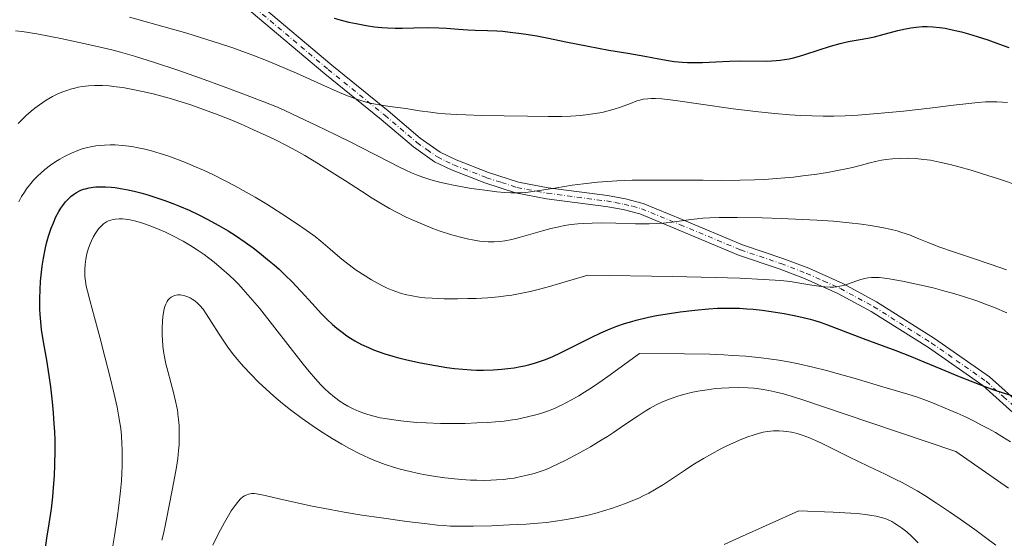
# Model space of a CAD drawing. Units: metres. Extents: x 638657 to 642125, y 4704354 to 4706734.
# Drawn here: x 638988 to 639256, y 4706168 to 4706310 of the extents above; entities that cross this region are included whole.
import ezdxf

# ---------------------------------------------------------------- set-up
doc = ezdxf.new("R2010")
doc.units = ezdxf.units.M
doc.header["$MEASUREMENT"] = 0
doc.linetypes.add('DGN Style 4', pattern=[2.638475, 1.318413, -0.659207, 0.001648, -0.659207])
for name, color, linetype, lineweight in [('Camino Cxs', 7, 'Continuous', 0), ('Camino eje', 30, 'DGN Style 4', 13), ('Curva de nivel maestra', 30, 'Continuous', 30), ('Curva de nivel normal', 30, 'Continuous', 0)]:
    doc.layers.add(name, color=color, linetype=linetype, lineweight=lineweight)

msp = doc.modelspace()

# ---------------------------------------------------------------- linework, layer by layer
at = {"layer": 'Camino Cxs', "color": 7, "linetype": 'Continuous', "lineweight": 0}
for points in [[(639052.8501, 4706314.1201, 676.812), (639072.9101, 4706297.2501, 679.6251), (639088.2701, 4706284.8001, 683.6257), (639097.0101, 4706277.3801, 683.1508), (639102.4201, 4706273.5701, 683.3169), (639106.7301, 4706271.4901, 684.5426), (639115.5501, 4706268.0501, 688.6969), (639123.7001, 4706265.4201, 689.2851), (639131.8101, 4706263.8601, 687.4523), (639147.9501, 4706261.7801, 691.2444), (639152.8401, 4706260.9101, 690.8918), (639157.7001, 4706259.6201, 689.3978), (639168.3101, 4706255.2101, 693.4823), (639184.6701, 4706248.3901, 694.3813), (639195.6701, 4706244.6501, 695.3953), (639202.7101, 4706241.9701, 696.6303), (639212.0101, 4706237.7901, 696.9046), (639221.2001, 4706232.7901, 697.2665), (639236.9901, 4706222.8501, 700.5475), (639251.9401, 4706212.3601, 701.2261), (639261.2701, 4706204.0201, 704.8925)], [(639052.8501, 4706314.1201, 676.812), (639072.9101, 4706297.2501, 679.6251), (639088.2701, 4706284.8001, 683.6257), (639097.0101, 4706277.3801, 683.1508), (639102.4201, 4706273.5701, 683.3169), (639106.7301, 4706271.4901, 684.5426), (639115.5501, 4706268.0501, 688.6969), (639123.7001, 4706265.4201, 689.2851), (639131.8101, 4706263.8601, 687.4523), (639147.9501, 4706261.7801, 691.2444), (639152.8401, 4706260.9101, 690.8918), (639157.7001, 4706259.6201, 689.3978), (639168.3101, 4706255.2101, 693.4823), (639184.6701, 4706248.3901, 694.3813), (639195.6701, 4706244.6501, 695.3953), (639202.7101, 4706241.9701, 696.6303), (639212.0101, 4706237.7901, 696.9046), (639221.2001, 4706232.7901, 697.2665), (639236.9901, 4706222.8501, 700.5475), (639251.9401, 4706212.3601, 701.2261), (639261.2701, 4706204.0201, 704.8925)], [(639259.1601, 4706201.8701, 704.3865), (639250.0701, 4706210.0101, 702.6072), (639235.3301, 4706220.3501, 702.303), (639219.6801, 4706230.2001, 698.3639), (639210.6701, 4706235.1001, 699.0918), (639201.5601, 4706239.2001, 697.4462), (639194.6501, 4706241.8301, 695.3934), (639183.6101, 4706245.5801, 694.9598), (639167.1501, 4706252.4401, 692.2426), (639156.7301, 4706256.7701, 689.6158), (639152.1901, 4706257.9801, 690.4943), (639147.4901, 4706258.8101, 692.8105), (639131.3301, 4706260.9001, 689.186), (639122.9501, 4706262.5101, 689.6585), (639114.5401, 4706265.2301, 690.0145), (639105.5301, 4706268.7401, 686.3706), (639100.9001, 4706270.9801, 684.0972), (639095.1701, 4706275.0101, 683.6975), (639086.3601, 4706282.4901, 683.1308), (639071.0001, 4706294.9401, 681.1356), (639051.0001, 4706311.7601, 677.0787)], [(639259.1601, 4706201.8701, 704.3865), (639250.0701, 4706210.0101, 702.6072), (639235.3301, 4706220.3501, 702.303), (639219.6801, 4706230.2001, 698.3639), (639210.6701, 4706235.1001, 699.0918), (639201.5601, 4706239.2001, 697.4462), (639194.6501, 4706241.8301, 695.3934), (639183.6101, 4706245.5801, 694.9598), (639167.1501, 4706252.4401, 692.2426), (639156.7301, 4706256.7701, 689.6158), (639152.1901, 4706257.9801, 690.4943), (639147.4901, 4706258.8101, 692.8105), (639131.3301, 4706260.9001, 689.186), (639122.9501, 4706262.5101, 689.6585), (639114.5401, 4706265.2301, 690.0145), (639105.5301, 4706268.7401, 686.3706), (639100.9001, 4706270.9801, 684.0972), (639095.1701, 4706275.0101, 683.6975), (639086.3601, 4706282.4901, 683.1308), (639071.0001, 4706294.9401, 681.1356), (639051.0001, 4706311.7601, 677.0787)]]:
    msp.add_polyline3d(points, dxfattribs=at)
at = {"layer": 'Camino eje', "color": 30, "linetype": 'DGN Style 4', "lineweight": 13}
msp.add_polyline3d([(639051.9251, 4706312.9401, 676.5448), (639071.9551, 4706296.0951, 680.064), (639087.3151, 4706283.6451, 683.2462), (639096.0901, 4706276.1951, 683.2789), (639098.7951, 4706274.2901, 683.2712), (639101.6601, 4706272.2751, 683.2352), (639103.9751, 4706271.1551, 684.289), (639106.1301, 4706270.1151, 685.4652), (639115.0451, 4706266.6401, 689.1207), (639119.1201, 4706265.3251, 690.1296), (639123.3251, 4706263.9651, 689.427), (639131.5701, 4706262.3801, 687.5051), (639139.6501, 4706261.3351, 690.003), (639147.7201, 4706260.2951, 691.978), (639150.0701, 4706259.8801, 691.4816), (639152.5151, 4706259.4451, 690.6511), (639154.7851, 4706258.8401, 689.9309), (639157.2151, 4706258.1951, 689.2443), (639167.7301, 4706253.8251, 692.8544), (639184.1401, 4706246.9851, 694.2826), (639195.1601, 4706243.2401, 695.0475), (639202.1351, 4706240.5851, 697.0155), (639206.6901, 4706238.5351, 696.9497), (639211.3401, 4706236.4451, 697.7573), (639220.4401, 4706231.4951, 697.5656), (639236.1601, 4706221.6001, 701.36), (639251.0051, 4706211.1851, 701.8108), (639255.6701, 4706207.0151, 703.882), (639260.2151, 4706202.9451, 704.4892)], dxfattribs=at)
at = {"layer": 'Curva de nivel maestra', "color": 30, "linetype": 'Continuous', "lineweight": 30, "flags": 128}
for points, elevation in [([(639073.53, 4706310.0901), (639075.47, 4706309.5501), (639077.58, 4706309.0201), (639079.54, 4706308.5801), (639082.24, 4706308.0801), (639084.56, 4706307.7401), (639086.5, 4706307.5301), (639088.1, 4706307.4301), (639090.19, 4706307.3601), (639092.21, 4706307.3701), (639095.28, 4706307.4401), (639099.19, 4706307.5101), (639102.07, 4706307.4701), (639104.13, 4706307.3501), (639107.43, 4706307.0701), (639109.95, 4706306.8701), (639111.9, 4706306.7901), (639115.32, 4706306.7101), (639117.82, 4706306.6001), (639119.45, 4706306.5001), (639121.51, 4706306.3001), (639123.72, 4706306.0301), (639125.79, 4706305.7301), (639128.77, 4706305.2301), (639131.88, 4706304.6401), (639136.66, 4706303.6601), (639142.68, 4706302.4401), (639148.35, 4706301.4001), (639153.51, 4706300.5301), (639158.09, 4706299.7201), (639161.9, 4706299.0001), (639164.45, 4706298.5301), (639166.13, 4706298.3001), (639168.25, 4706298.0901), (639169.74, 4706298.0001), (639171.22, 4706297.9801), (639173.77, 4706298.0401), (639177.44, 4706298.2201), (639181.15, 4706298.3901), (639183.82, 4706298.4401), (639191.36, 4706298.4001), (639193.84, 4706298.5101), (639194.98, 4706298.6201), (639196.17, 4706298.7801), (639197.4, 4706299.0001), (639198.54, 4706299.2601), (639200.17, 4706299.6901), (639201.94, 4706300.2301), (639208.66, 4706302.4301), (639211.31, 4706303.2101), (639212.73, 4706303.5701), (639214.03, 4706303.8301), (639216.16, 4706304.2001), (639218.84, 4706304.6501), (639220.6, 4706305.0201), (639223.28, 4706305.6901), (639227, 4706306.6801), (639229.07, 4706307.1801), (639229.58, 4706307.2901), (639230.5, 4706307.4601), (639231.98, 4706307.6701), (639233.71, 4706307.8101), (639234.95, 4706307.8301), (639236.5, 4706307.7401), (639238.4, 4706307.5401), (639239.86, 4706307.3101), (639241.8, 4706306.9101), (639244.27, 4706306.3101), (639246.21, 4706305.7901), (639248.59, 4706305.0701), (639251.42, 4706304.1401), (639254.68, 4706303.0001), (639257.21, 4706302.0701)], 675), ([(638994.81, 4706164.3701), (638995.41, 4706168.4801), (638996.02, 4706172.3801), (638996.62, 4706176.4301), (638997.01, 4706179.6901), (638997.23, 4706182.1601), (638997.45, 4706185.5601), (638997.57, 4706188.4801), (638997.62, 4706192.3801), (638997.6, 4706195.2001), (638997.52, 4706197.5401), (638997.41, 4706199.6301), (638997.2, 4706202.5701), (638996.9, 4706205.6201), (638996.42, 4706209.7001), (638995.99, 4706212.7901), (638995.33, 4706216.9801), (638994.49, 4706221.9201), (638993.96, 4706225.3201), (638993.71, 4706227.3601), (638993.54, 4706229.3701), (638993.46, 4706230.8501), (638993.43, 4706232.4601), (638993.44, 4706233.7101), (638993.67, 4706238.4601), (638994.13, 4706242.5501), (638994.48, 4706244.7101), (638994.93, 4706247.1001), (638995.32, 4706248.7701), (638995.86, 4706250.7201), (638996.57, 4706252.9001), (638997.15, 4706254.3801), (638997.86, 4706255.9501), (638998.63, 4706257.3901), (638999.22, 4706258.3501), (638999.71, 4706259.0701), (639000.48, 4706260.0401), (639001.36, 4706260.9901), (639002.04, 4706261.6101), (639002.6, 4706262.0401), (639003.46, 4706262.6001), (639004.45, 4706263.1201), (639005.12, 4706263.4101), (639005.34, 4706263.4901), (639005.86, 4706263.6401), (639006.88, 4706263.8801), (639007.96, 4706264.0501), (639008.74, 4706264.1301), (639009.8, 4706264.1701), (639011.34, 4706264.1401), (639012.85, 4706264.0401), (639013.95, 4706263.9201), (639015.4, 4706263.7101), (639017.52, 4706263.3201), (639019.55, 4706262.8601), (639020.99, 4706262.5001), (639022.83, 4706261.9701), (639025.29, 4706261.1901), (639027.45, 4706260.4401), (639029.7, 4706259.6001), (639031.48, 4706258.8801), (639034.08, 4706257.7501), (639036.76, 4706256.5001), (639039.04, 4706255.3401), (639042.14, 4706253.6401), (639044.69, 4706252.1401), (639046.7, 4706250.8601), (639049.37, 4706249.0501), (639051.54, 4706247.4901), (639053.23, 4706246.1901), (639055.44, 4706244.4001), (639057.2, 4706242.9001), (639058.57, 4706241.6801), (639060.33, 4706240.0201), (639062.02, 4706238.3401), (639064.52, 4706235.6901), (639067.66, 4706232.2501), (639070.03, 4706229.6801), (639071.56, 4706228.1301), (639073.12, 4706226.6701), (639074.3, 4706225.6501), (639075.71, 4706224.5401), (639077.05, 4706223.5701), (639077.99, 4706222.9501), (639079.22, 4706222.2201), (639081, 4706221.2501), (639082.89, 4706220.3601), (639084.32, 4706219.7501), (639085.52, 4706219.2901), (639087.38, 4706218.6601), (639089.5, 4706218.0001), (639091.44, 4706217.4801), (639094.19, 4706216.8201), (639097.06, 4706216.2101), (639101.11, 4706215.4701), (639104.27, 4706214.9801), (639106.3, 4706214.7101), (639108.63, 4706214.4901), (639110.81, 4706214.3301), (639112.31, 4706214.2601), (639114.2, 4706214.2401), (639116.82, 4706214.3101), (639119.21, 4706214.4601), (639120.8, 4706214.6301), (639122.6, 4706214.8901), (639124.32, 4706215.2001), (639125.4, 4706215.4201), (639126.44, 4706215.6801), (639128.06, 4706216.1401), (639129.68, 4706216.6501), (639131.05, 4706217.1401), (639133.04, 4706217.9501), (639135.15, 4706218.9101), (639136.99, 4706219.8101), (639139.86, 4706221.2701), (639143.54, 4706223.1301), (639146.16, 4706224.3701), (639148.69, 4706225.4601), (639150.51, 4706226.1701), (639152.58, 4706226.8901), (639154.55, 4706227.5101), (639155.75, 4706227.8401), (639159.13, 4706228.6501), (639161.25, 4706229.1101), (639167.74, 4706230.1301), (639171.68, 4706230.5901), (639175.4, 4706230.9201), (639177.88, 4706231.0601), (639180.25, 4706231.1301), (639181.96, 4706231.1201), (639183.92, 4706231.0601), (639185.89, 4706230.9401), (639187.64, 4706230.8001), (639190.06, 4706230.5401), (639192.52, 4706230.2001), (639196.01, 4706229.6401), (639199.24, 4706229.0401), (639201.24, 4706228.6001), (639203.07, 4706228.1301), (639204.37, 4706227.7601), (639205.87, 4706227.2701), (639207.84, 4706226.5601), (639217.56, 4706222.8601), (639222.74, 4706220.9401), (639226.45, 4706219.5401), (639230.56, 4706217.9101), (639234.03, 4706216.4901), (639238.68, 4706214.5401), (639243.66, 4706212.4601), (639247.35, 4706211.0001), (639250.69, 4706209.7601), (639253.12, 4706208.9001), (639255.65, 4706208.0501), (639260.66, 4706206.4601)], 700)]:
    msp.add_lwpolyline(points, dxfattribs=dict(at, elevation=elevation))
at = {"layer": 'Curva de nivel normal', "color": 30, "linetype": 'Continuous', "lineweight": 0, "flags": 128}
for points, elevation in [([(639017.9, 4706310.3701), (639027.28, 4706307.7501), (639033.46, 4706305.9501), (639037.43, 4706304.7501), (639042.37, 4706303.1701), (639045.99, 4706301.9601), (639049.46, 4706300.7301), (639051.92, 4706299.8201), (639054.67, 4706298.7501), (639057.98, 4706297.3901), (639063.34, 4706295.0601), (639069.92, 4706292.1101), (639074.38, 4706290.1301), (639076.73, 4706289.1401), (639078.48, 4706288.4601), (639079.92, 4706287.9501), (639081.78, 4706287.3701), (639083.27, 4706286.9701), (639084.4, 4706286.7201), (639086.25, 4706286.4101), (639089.42, 4706285.9701), (639093.03, 4706285.4601), (639096.83, 4706284.8801), (639099.82, 4706284.4501), (639101.71, 4706284.2201), (639103.75, 4706284.0401), (639106.82, 4706283.8301), (639109.44, 4706283.7201), (639113.64, 4706283.6101), (639119.8, 4706283.4801), (639126.21, 4706283.3501), (639131.84, 4706283.2601), (639135.53, 4706283.2801), (639137.86, 4706283.3701), (639140.68, 4706283.5801), (639142.71, 4706283.8001), (639144.61, 4706284.0901), (639145.84, 4706284.3101), (639146.8, 4706284.5201), (639149.81, 4706285.2901), (639151.49, 4706285.8601), (639154.2, 4706286.8601), (639155.96, 4706287.5201), (639156.74, 4706287.7601), (639157.7, 4706287.9801), (639158.89, 4706288.1501), (639159.81, 4706288.2101), (639161, 4706288.2101), (639162.71, 4706288.0901), (639166.45, 4706287.6301), (639173.39, 4706286.6501), (639182.12, 4706285.4301), (639189.08, 4706284.5601), (639193.47, 4706284.1201), (639197.61, 4706283.7701), (639200.48, 4706283.5901), (639203.63, 4706283.4601), (639206.65, 4706283.4101), (639208.56, 4706283.4101), (639209.56, 4706283.4301), (639212.65, 4706283.5201), (639216.09, 4706283.6901), (639221.4, 4706284.0801), (639228.53, 4706284.7601), (639235.69, 4706285.5701), (639242.09, 4706286.3701), (639246.3, 4706286.8801), (639248.7, 4706287.1201), (639250.84, 4706287.2601), (639252.3, 4706287.3001), (639253.89, 4706287.2901), (639255.44, 4706287.2101), (639256.79, 4706287.0801)], 680), ([(638986.86, 4706306.6701), (638988.69, 4706306.4801), (638992.64, 4706305.8001), (638999.22, 4706304.5301), (639006.3, 4706303.0401), (639010.67, 4706302.0301), (639013.09, 4706301.4401), (639015.38, 4706300.8301), (639019.2, 4706299.7301), (639024.66, 4706298.0201), (639030.79, 4706295.9801), (639037.23, 4706293.7101), (639043.59, 4706291.4001), (639049.47, 4706289.2101), (639054.46, 4706287.3001), (639057.68, 4706286.0001), (639059.95, 4706285.0001), (639063.96, 4706283.1401), (639068.74, 4706280.8601), (639073.98, 4706278.3201), (639078.64, 4706276.0401), (639080.53, 4706275.0701), (639084.96, 4706272.7701), (639088.7, 4706270.8201), (639090.96, 4706269.6801), (639093.11, 4706268.6601), (639094.66, 4706267.9701), (639096.43, 4706267.2601), (639098.24, 4706266.6001), (639099.88, 4706266.0901), (639102.23, 4706265.4401), (639104.28, 4706264.9401), (639106.01, 4706264.5801), (639108.45, 4706264.1301), (639110.96, 4706263.7201), (639114.54, 4706263.2001), (639117.86, 4706262.7901), (639119.89, 4706262.6001), (639121.69, 4706262.5101), (639122.94, 4706262.4901), (639124.32, 4706262.5301), (639125.71, 4706262.6201), (639126.97, 4706262.7601), (639129.46, 4706263.1301), (639134.21, 4706263.9101), (639138.38, 4706264.5601), (639141.39, 4706264.9601), (639145.26, 4706265.3901), (639147.94, 4706265.6301), (639150.53, 4706265.7801), (639154.7, 4706265.9301), (639160.05, 4706265.9701), (639165.06, 4706265.9601), (639169.56, 4706265.9601), (639173.99, 4706265.9301), (639178.87, 4706265.9001), (639184.07, 4706265.9401), (639188, 4706266.0401), (639190.66, 4706266.1601), (639193.97, 4706266.3701), (639196.26, 4706266.5601), (639198.54, 4706266.8001), (639201.78, 4706267.1901), (639204.36, 4706267.5401), (639207.79, 4706268.0901), (639211.03, 4706268.6701), (639212.93, 4706269.0501), (639214.63, 4706269.4501), (639217.06, 4706270.0701), (639219.36, 4706270.6701), (639220.93, 4706271.0501), (639222.53, 4706271.3701), (639223.79, 4706271.5701), (639225.49, 4706271.7501), (639227.7, 4706271.9001), (639229.49, 4706271.9201), (639231.75, 4706271.8401), (639234.05, 4706271.6301), (639235.85, 4706271.3801), (639238.33, 4706270.9001), (639241.17, 4706270.2401), (639243.59, 4706269.6101), (639246.94, 4706268.6501), (639249.99, 4706267.7101), (639254.39, 4706266.3001), (639260.26, 4706264.3401)], 685), ([(638987.59, 4706281.4201), (638988.44, 4706282.3001), (638989.76, 4706283.5601), (638991.14, 4706284.7801), (638992.13, 4706285.5901), (638993.41, 4706286.5201), (638995.22, 4706287.7201), (638996.9, 4706288.7101), (638997.83, 4706289.1901), (638998.23, 4706289.3801), (638999.45, 4706289.9001), (639000.83, 4706290.4201), (639001.83, 4706290.7401), (639003.02, 4706291.0501), (639003.91, 4706291.2501), (639005.06, 4706291.4401), (639006.7, 4706291.6301), (639008.35, 4706291.7401), (639009.42, 4706291.7601), (639010.54, 4706291.7201), (639012.35, 4706291.6101), (639014.28, 4706291.4201), (639016.05, 4706291.1801), (639018.77, 4706290.6901), (639021.88, 4706290.0401), (639024.72, 4706289.3501), (639028.67, 4706288.2601), (639031.97, 4706287.2801), (639034.59, 4706286.4301), (639038.03, 4706285.2401), (639041.28, 4706284.0401), (639045.25, 4706282.4701), (639048.1, 4706281.2701), (639051.65, 4706279.7101), (639055.08, 4706278.1401), (639057.58, 4706276.9401), (639060.8, 4706275.3101), (639063.14, 4706274.0601), (639065.61, 4706272.6501), (639069.27, 4706270.4501), (639072.31, 4706268.5401), (639076.63, 4706265.7501), (639080.98, 4706262.9201), (639083.89, 4706261.0801), (639086.67, 4706259.4001), (639088.66, 4706258.2601), (639090.92, 4706257.0501), (639093.2, 4706255.9101), (639095.22, 4706254.9701), (639098.04, 4706253.7601), (639100.44, 4706252.8101), (639102.42, 4706252.1001), (639105.25, 4706251.1901), (639107.98, 4706250.4101), (639109.76, 4706249.9801), (639111.63, 4706249.6101), (639113.23, 4706249.3601), (639114.25, 4706249.2401), (639115.47, 4706249.1701), (639117.09, 4706249.1601), (639118.66, 4706249.2601), (639120.01, 4706249.4301), (639121.9, 4706249.8001), (639123.91, 4706250.3101), (639127.05, 4706251.2101), (639130.3, 4706252.1601), (639132.54, 4706252.7601), (639134.7, 4706253.2601), (639136.27, 4706253.5701), (639138.06, 4706253.8501), (639139.87, 4706254.0701), (639141.48, 4706254.1901), (639143.77, 4706254.2901), (639146.2, 4706254.3101), (639150.24, 4706254.2301), (639155.54, 4706254.0801), (639159.3, 4706254.0601), (639161.32, 4706254.1201), (639163.18, 4706254.2601), (639166.16, 4706254.6201), (639169.96, 4706255.1501), (639172.39, 4706255.4501), (639173.92, 4706255.5801), (639175.81, 4706255.6901), (639178.39, 4706255.7601), (639183.26, 4706255.7801), (639190.02, 4706255.6601), (639195.18, 4706255.5001), (639204.88, 4706255.0601), (639209.46, 4706254.7801), (639213.72, 4706254.3501), (639217.12, 4706253.9401), (639219.55, 4706253.5801), (639222.57, 4706253.0401), (639225.26, 4706252.4901), (639226.78, 4706252.1201), (639228.1, 4706251.7401), (639230.11, 4706251.0401), (639232.71, 4706250.0001), (639235.44, 4706248.8701), (639238.44, 4706247.7301), (639242.12, 4706246.4501), (639246.99, 4706244.8201), (639252.1, 4706243.1001), (639256.57, 4706241.5601)], 690), ([(638987.78, 4706260.0501), (638988.52, 4706261.4701), (638989.29, 4706262.7301), (638989.85, 4706263.5601), (638990.62, 4706264.5701), (638991.78, 4706265.9201), (638992.92, 4706267.1101), (638993.74, 4706267.8901), (638994.82, 4706268.8201), (638996.38, 4706270.0301), (638997.85, 4706271.0601), (638998.88, 4706271.7101), (639000.21, 4706272.4401), (639002.07, 4706273.3401), (639003.81, 4706274.0401), (639005.01, 4706274.4501), (639006.4, 4706274.8201), (639007.78, 4706275.1301), (639008.68, 4706275.2901), (639009.59, 4706275.4001), (639011.06, 4706275.5201), (639012.59, 4706275.5801), (639013.98, 4706275.5601), (639016.09, 4706275.4001), (639018.48, 4706275.1001), (639020.25, 4706274.7901), (639021.7, 4706274.4701), (639023.87, 4706273.9201), (639026.25, 4706273.2301), (639028.34, 4706272.5501), (639031.19, 4706271.5101), (639033.54, 4706270.5901), (639035.42, 4706269.7901), (639037.97, 4706268.6601), (639040.53, 4706267.4601), (639043.9, 4706265.7901), (639046.51, 4706264.4401), (639049.65, 4706262.7101), (639052.04, 4706261.3601), (639055.29, 4706259.3901), (639059.35, 4706256.8201), (639063.08, 4706254.3501), (639066.26, 4706252.1501), (639068.39, 4706250.5901), (639069.9, 4706249.3801), (639072.52, 4706247.1601), (639075.14, 4706244.9001), (639076.6, 4706243.7101), (639079.53, 4706241.4901), (639083.7, 4706238.8601), (639085.38, 4706237.9001), (639086.88, 4706237.1201), (639088.01, 4706236.5901), (639089.35, 4706236.0201), (639090.64, 4706235.5201), (639091.58, 4706235.2101), (639092.85, 4706234.8601), (639094.78, 4706234.4401), (639096.74, 4706234.1201), (639098.21, 4706233.9401), (639100.28, 4706233.7901), (639103.52, 4706233.6601), (639107.16, 4706233.6401), (639109.95, 4706233.6901), (639112.17, 4706233.7801), (639115.26, 4706233.9501), (639118.3, 4706234.1901), (639120.32, 4706234.4201), (639121.88, 4706234.6501), (639124.22, 4706235.0801), (639126.88, 4706235.6401), (639129.07, 4706236.1801), (639131.57, 4706236.8601), (639142.62, 4706240.1101), (639165.74, 4706239.7301), (639177.26, 4706239.4601), (639183.94, 4706239.2401), (639190.44, 4706238.9401), (639195.1, 4706238.6301), (639197.65, 4706238.3601), (639200.31, 4706237.9501), (639203.53, 4706237.4001), (639205.43, 4706237.1001), (639207.12, 4706236.9101), (639208.59, 4706236.8401), (639209.54, 4706236.8401), (639210.25, 4706236.9001), (639211.21, 4706237.0501), (639212.19, 4706237.2701), (639213.02, 4706237.5301), (639215.78, 4706238.5701), (639216.89, 4706238.9401), (639218, 4706239.2101), (639218.84, 4706239.3501), (639219.84, 4706239.4401), (639220.9, 4706239.4601), (639221.9, 4706239.4201), (639223.41, 4706239.2801), (639225.12, 4706239.0401), (639228.24, 4706238.4601), (639232.86, 4706237.4801), (639236.58, 4706236.6101), (639239.16, 4706235.9401), (639242.45, 4706235.0201), (639245.11, 4706234.2001), (639248.48, 4706233.0701), (639250.85, 4706232.2101), (639253.25, 4706231.2801), (639256.64, 4706229.8701)], 695), ([(639012.95, 4706164.2301), (639013.77, 4706169.0901), (639014.51, 4706173.9401), (639014.96, 4706177.3401), (639015.43, 4706181.3801), (639015.68, 4706184.0901), (639015.82, 4706186.1901), (639015.89, 4706187.9901), (639015.92, 4706190.4401), (639015.9, 4706192.4901), (639015.82, 4706194.1601), (639015.66, 4706196.4301), (639015.47, 4706198.3401), (639015.25, 4706199.8801), (639014.91, 4706201.9901), (639014.49, 4706204.1701), (639013.69, 4706207.6801), (639012.48, 4706212.6201), (639011.15, 4706217.8701), (639009.77, 4706223.1901), (639008.33, 4706228.5401), (639007.04, 4706233.2601), (639006.4, 4706235.7401), (639006.12, 4706237.0601), (639005.89, 4706238.5001), (639005.75, 4706239.7601), (639005.69, 4706240.6001), (639005.69, 4706241.6201), (639005.77, 4706243.0301), (639005.95, 4706244.4301), (639006.14, 4706245.4401), (639006.35, 4706246.2401), (639006.71, 4706247.4301), (639007.16, 4706248.6601), (639007.51, 4706249.4701), (639008, 4706250.4501), (639008.5, 4706251.3301), (639009.07, 4706252.1701), (639009.48, 4706252.7301), (639010.03, 4706253.3301), (639010.82, 4706254.0301), (639011.59, 4706254.5701), (639012.12, 4706254.8501), (639012.77, 4706255.1001), (639013.44, 4706255.2901), (639014.03, 4706255.3801), (639015.07, 4706255.4501), (639015.99, 4706255.4401), (639016.79, 4706255.3601), (639018.08, 4706255.1501), (639019.62, 4706254.8001), (639021.12, 4706254.3601), (639023.47, 4706253.5401), (639025.94, 4706252.5501), (639027.7, 4706251.7701), (639029.87, 4706250.7001), (639032.44, 4706249.3301), (639034.28, 4706248.2501), (639036.33, 4706246.9601), (639038.17, 4706245.7201), (639039.39, 4706244.8301), (639040.89, 4706243.6601), (639042.95, 4706241.9301), (639045.01, 4706240.0701), (639046.51, 4706238.6201), (639047.59, 4706237.5101), (639048.78, 4706236.2301), (639053.22, 4706231.1101), (639065.17, 4706215.8101), (639066.78, 4706213.8301), (639068.49, 4706211.8401), (639069.97, 4706210.2101), (639070.93, 4706209.2301), (639072.09, 4706208.1501), (639073.65, 4706206.8201), (639075.21, 4706205.6601), (639076.34, 4706204.9201), (639077.27, 4706204.3801), (639078.7, 4706203.6601), (639080.35, 4706202.9501), (639081.62, 4706202.4801), (639082.7, 4706202.1401), (639084.36, 4706201.6901), (639086.12, 4706201.2701), (639087.41, 4706201.0201), (639089.13, 4706200.7401), (639091.68, 4706200.3901), (639094.21, 4706200.1301), (639096.07, 4706199.9801), (639098.65, 4706199.8401), (639102.54, 4706199.7301), (639106.43, 4706199.7001), (639109.18, 4706199.7301), (639112.36, 4706199.8401), (639115.42, 4706199.9901), (639117.5, 4706200.1401), (639119.81, 4706200.3701), (639121.46, 4706200.5801), (639123.46, 4706200.9101), (639126.18, 4706201.4801), (639128.85, 4706202.1701), (639130.65, 4706202.7301), (639132.32, 4706203.3201), (639133.57, 4706203.8101), (639134.83, 4706204.3701), (639135.41, 4706204.6501), (639136.81, 4706205.3701), (639138.19, 4706206.1201), (639140.11, 4706207.2401), (639141.7, 4706208.2201), (639143.85, 4706209.6301), (639146.52, 4706211.4201), (639148.05, 4706212.4801), (639156.62, 4706218.7301), (639168.93, 4706218.6801), (639175.77, 4706218.5301), (639179.6, 4706218.3901), (639182.1, 4706218.2501), (639185.63, 4706217.9901), (639189.76, 4706217.5801), (639192.55, 4706217.2301), (639194.55, 4706216.9201), (639197.17, 4706216.4601), (639199.94, 4706215.9001), (639203.85, 4706215.0201), (639207.54, 4706214.1001), (639210.45, 4706213.3101), (639215.33, 4706211.9101), (639223.77, 4706209.4401), (639229.72, 4706207.6701), (639232.28, 4706206.8501), (639234.79, 4706205.9401), (639236.85, 4706205.1501), (639239.87, 4706203.9101), (639243.16, 4706202.4801), (639245.52, 4706201.4001), (639247.88, 4706200.2501), (639249.6, 4706199.3701), (639251.57, 4706198.3101), (639253.53, 4706197.2001), (639255.25, 4706196.1801), (639257.62, 4706194.6901)], 705), ([(639026.64, 4706167.9401), (639027.1, 4706169.6801), (639027.78, 4706172.7501), (639028.89, 4706178.2801), (639029.97, 4706183.9301), (639030.66, 4706187.8201), (639031, 4706190.1401), (639031.23, 4706192.3101), (639031.35, 4706193.8401), (639031.41, 4706195.6401), (639031.41, 4706197.7101), (639031.35, 4706199.1701), (639031.22, 4706200.8001), (639031.06, 4706202.2201), (639030.99, 4706202.6901), (639030.8, 4706203.8101), (639030.4, 4706205.7701), (639029.91, 4706207.8101), (639029.1, 4706210.8701), (639028.28, 4706213.9201), (639027.79, 4706215.9501), (639027.4, 4706217.8901), (639027.17, 4706219.2701), (639026.98, 4706220.8401), (639026.84, 4706222.4001), (639026.78, 4706223.7401), (639026.77, 4706225.6701), (639026.84, 4706227.5201), (639026.94, 4706228.7101), (639027.12, 4706229.9301), (639027.33, 4706230.9301), (639027.51, 4706231.5501), (639027.77, 4706232.2201), (639028.15, 4706232.9501), (639028.4, 4706233.3301), (639028.77, 4706233.7201), (639029.18, 4706234.0601), (639029.57, 4706234.2901), (639030.13, 4706234.5201), (639030.53, 4706234.6201), (639031.05, 4706234.6901), (639031.62, 4706234.6901), (639032.13, 4706234.6401), (639032.92, 4706234.4601), (639033.78, 4706234.1701), (639034.41, 4706233.8801), (639034.9, 4706233.5901), (639035.62, 4706233.0901), (639036.38, 4706232.4601), (639037.02, 4706231.8101), (639037.88, 4706230.7901), (639038.74, 4706229.5901), (639040.2, 4706227.3201), (639042.28, 4706224.0101), (639043.7, 4706221.8301), (639044.63, 4706220.5001), (639045.92, 4706218.7901), (639047.6, 4706216.7001), (639048.95, 4706215.1301), (639050.77, 4706213.1801), (639053.11, 4706210.8301), (639054.93, 4706209.1101), (639057.16, 4706207.1501), (639059.51, 4706205.1701), (639061.69, 4706203.4501), (639064.84, 4706201.0901), (639067.58, 4706199.1401), (639069.86, 4706197.6101), (639073, 4706195.6201), (639075.63, 4706194.0401), (639077.73, 4706192.8801), (639080.58, 4706191.4201), (639082.93, 4706190.3101), (639084.84, 4706189.5101), (639087.45, 4706188.5301), (639089.7, 4706187.7901), (639091.56, 4706187.2601), (639094.21, 4706186.5901), (639096.5, 4706186.0901), (639098.42, 4706185.7301), (639101.11, 4706185.2901), (639103.66, 4706184.9401), (639106.3, 4706184.6301), (639108.27, 4706184.4501), (639110.68, 4706184.2901), (639112.43, 4706184.2201), (639114.34, 4706184.2001), (639116.18, 4706184.2301), (639117.72, 4706184.3101), (639119.76, 4706184.4801), (639121.4, 4706184.6801), (639122.54, 4706184.8501), (639123.64, 4706185.0501), (639126.1, 4706185.6001), (639128.04, 4706186.1001), (639131.22, 4706187.2101), (639132.66, 4706187.8201), (639134.71, 4706188.7601), (639136.48, 4706189.6401), (639139.35, 4706191.1601), (639143.31, 4706193.3701), (639146.25, 4706195.1201), (639147.93, 4706196.1601), (639149.56, 4706197.2301), (639152.34, 4706199.1201), (639155.99, 4706201.6101), (639158.25, 4706203.0701), (639159.61, 4706203.8801), (639161.23, 4706204.7401), (639162.77, 4706205.4801), (639163.86, 4706205.9601), (639165.3, 4706206.5101), (639167.36, 4706207.2001), (639169.34, 4706207.7701), (639170.74, 4706208.1101), (639172.54, 4706208.4701), (639175.07, 4706208.8801), (639177.41, 4706209.1801), (639179.01, 4706209.3301), (639181, 4706209.4401), (639183.7, 4706209.5001), (639186.13, 4706209.4501), (639187.8, 4706209.3201), (639189.8, 4706209.0701), (639191.88, 4706208.7001), (639193.53, 4706208.3401), (639195.82, 4706207.7301), (639197.96, 4706207.1001), (639200.82, 4706206.1901), (639219.36, 4706200.0001), (639242.77, 4706192.0901), (639257.09, 4706182.1001)], 710), ([(639040.55, 4706166.5901), (639042.1, 4706169.7401), (639043.7, 4706172.7501), (639044.77, 4706174.6301), (639045.55, 4706175.8701), (639046.59, 4706177.3501), (639047.51, 4706178.5501), (639048.1, 4706179.1901), (639048.68, 4706179.6901), (639049.15, 4706180.0101), (639049.76, 4706180.3101), (639050.25, 4706180.4701), (639051.16, 4706180.6001), (639051.88, 4706180.6101), (639053.42, 4706180.4001), (639054.76, 4706180.1001), (639058.63, 4706179.1401), (639067.16, 4706177.3101), (639072.52, 4706176.2701), (639076.32, 4706175.5801), (639081.14, 4706174.7701), (639086.47, 4706173.9601), (639093.34, 4706173.0201), (639098.86, 4706172.3301), (639101.71, 4706172.0201), (639103.31, 4706171.8901), (639105.23, 4706171.7801), (639107.58, 4706171.7301), (639111.38, 4706171.7501), (639116.35, 4706171.8701), (639121.27, 4706172.0701), (639125.79, 4706172.3101), (639129.06, 4706172.5401), (639131.37, 4706172.7701), (639134.44, 4706173.1501), (639136.84, 4706173.5301), (639139.25, 4706173.9801), (639141.03, 4706174.3601), (639143.07, 4706174.8401), (639145.12, 4706175.3801), (639146.89, 4706175.8901), (639149.31, 4706176.6501), (639151.29, 4706177.3201), (639152.83, 4706177.9001), (639154.84, 4706178.7101), (639156.44, 4706179.3901), (639157.66, 4706179.9601), (639159.25, 4706180.7601), (639160.78, 4706181.6101), (639163.18, 4706183.0901), (639166.45, 4706185.2701), (639169.15, 4706187.0901), (639171.22, 4706188.4301), (639174.08, 4706190.1701), (639176.32, 4706191.4701), (639178.59, 4706192.6801), (639180.24, 4706193.5201), (639182.22, 4706194.4501), (639184.52, 4706195.4501), (639186.12, 4706196.0701), (639187.85, 4706196.6501), (639189.36, 4706197.0701), (639190.34, 4706197.3001), (639191.53, 4706197.4901), (639193.12, 4706197.6601), (639194.69, 4706197.6901), (639195.81, 4706197.6401), (639196.71, 4706197.5301), (639198.06, 4706197.2901), (639199.57, 4706196.9301), (639200.94, 4706196.5101), (639202.89, 4706195.7901), (639204.6, 4706195.0901), (639206.04, 4706194.4301), (639208.73, 4706193.1101), (639213.66, 4706190.6201), (639218.91, 4706188.0301), (639223.48, 4706185.8701), (639226.45, 4706184.4701), (639228.11, 4706183.6401), (639229.77, 4706182.7501), (639232.2, 4706181.3601), (639234.28, 4706180.0801), (639237.48, 4706178.0201), (639241.06, 4706175.6301), (639243.96, 4706173.6201), (639247.88, 4706170.8301), (639250.82, 4706168.6701), (639253.61, 4706166.5201)], 715), ([(639179.71, 4706166.7701), (639183.91, 4706168.6201), (639199.99, 4706175.9201), (639209.34, 4706175.5401), (639214.14, 4706175.2501), (639216.66, 4706175.0501), (639218.18, 4706174.8801), (639219.92, 4706174.6401), (639221.09, 4706174.4301), (639222.39, 4706174.1301), (639223.51, 4706173.8001), (639224.32, 4706173.4801), (639225.31, 4706172.9901), (639226.18, 4706172.5001), (639226.89, 4706172.0501), (639227.99, 4706171.2701), (639229.39, 4706170.1501), (639230.65, 4706169.0101), (639232.46, 4706167.1701)], 720)]:
    msp.add_lwpolyline(points, dxfattribs=dict(at, elevation=elevation))

doc.saveas('drawing.dxf')
